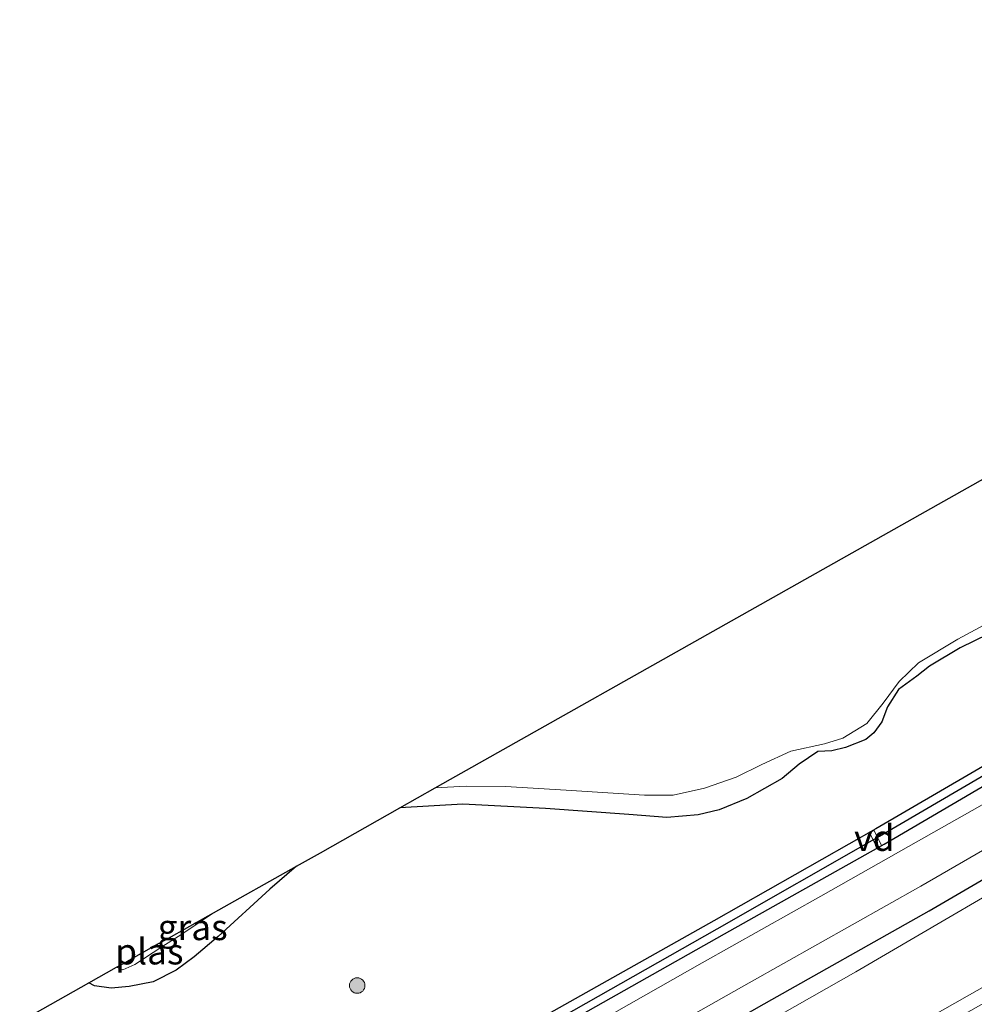
# Model space of a CAD drawing. Units: metres. Extents: x 149997 to 159993, y 406249 to 412505.
# Drawn here: x 150565 to 150657, y 409357 to 409452 of the extents above; entities that cross this region are included whole.
import ezdxf
from ezdxf.enums import TextEntityAlignment as Align

# ---------------------------------------------------------------- set-up
doc = ezdxf.new("R2010")
doc.units = ezdxf.units.M
doc.layers.get('0').update_dxf_attribs({"lineweight": 25})
for name, color, linetype, lineweight in [('B-ME-AL-OVERIG-GV-B7', 7, 'BV-GELEIDERAIL', 18), ('B-ME-GR-BOOM-S-B1', 93, 'Continuous', 18), ('B-ME-IE-GRASLAND-GV-B6', 93, 'Continuous', 18), ('B-ME-OG-WATER-GV-B6', 153, 'Continuous', 18), ('B-ME-VH-VERH_SOORT-BITUMEN-GV-B6', 8, 'IE-TERREINAFSCHEIDING-NATUURLIJK-HOUTWAL', 18)]:
    doc.layers.add(name, color=color, linetype=linetype, lineweight=lineweight)
for name, color, linetype in [('B-ME-GW-INSTEEKWATERGANG-L-B1', 10, 'Continuous'), ('B-ME-GW-WATERGANG-GREPPEL-L-B1', 10, 'Continuous'), ('B-ME-KG-KADASTRAAL-OPNAMEDTMGRENS-L-B1', 10, 'Continuous')]:
    doc.layers.add(name, color=color, linetype=linetype)
doc.styles.add('NLCS-ISO', font='NLCS-ISO.TTF')
doc.linetypes.add('BV-GELEIDERAIL', pattern='A,10,-3,[108,NLCS.SHX,S=1,R=0,X=0,Y=0],-3', length=16)
doc.linetypes.add('IE-TERREINAFSCHEIDING-NATUURLIJK-HOUTWAL', pattern='A,7,-1.5,[67,NLCS.SHX,S=0.75,R=45,X=0,Y=0],-1.5,7,-1.5,[70,NLCS.SHX,S=0.75,R=0,X=0,Y=0],-1.5', length=20)

# ---------------------------------------------------------------- blocks, each defined once
blk = doc.blocks.new('boom')
h = blk.add_hatch(color=256)
edge = h.paths.add_edge_path()
edge.add_arc((0, 0), 0.75, 0, 360)
blk.add_circle((0, 0), 0.75)

msp = doc.modelspace()

# ---------------------------------------------------------------- linework, layer by layer
at = {"layer": 'B-ME-AL-OVERIG-GV-B7'}
msp.add_polyline3d([(150646.8508, 409373.8274, 3.104), (150647.2972, 409374.0526, 3.104), (150648.0282, 409372.6036, 3.104), (150647.5818, 409372.3784, 3.104), (150646.8508, 409373.8274, 3.104)], dxfattribs=at)
at = {"layer": 'B-ME-GW-INSTEEKWATERGANG-L-B1'}
for points in [[(150580.936, 409325.472, 3.084), (150609.419, 409341.743, 3.118), (150636.162, 409357.014, 3.102), (150652.615, 409366.291, 3.041), (150686.072, 409385.817, 2.951), (150740.39, 409419.249, 3.064), (150783.108, 409445.57, 3.018), (150820.673, 409468.909, 3.141), (150840.311, 409480.646, 3.302), (150841.408, 409481.543, 3.253), (150842.256, 409482.918, 3.101), (150842.697, 409484.072, 3.115)], [(150779.486, 409454.276, 2.967), (150735.208, 409427.056, 2.924), (150681.224, 409393.892, 2.993), (150647.467, 409374.209, 3.029), (150631.808, 409365.32, 3.103), (150605.052, 409350.255, 3.128), (150597.233, 409346.517, 3.222), (150592.876, 409345.789, 3.232), (150586.843, 409346.192, 3.262), (150580.477, 409346.486, 3.284), (150573.554, 409345.342, 3.254), (150570.992, 409344.017, 3.232)], [(150571.775, 409342.557, 3.207), (150574.016, 409343.764, 3.205), (150580.667, 409344.722, 3.263), (150586.751, 409344.568, 3.199), (150592.993, 409343.91, 3.159), (150597.72, 409344.848, 3.146), (150605.997, 409348.906, 3.115), (150632.862, 409364.09, 3.08), (150648.256, 409372.743, 3.041), (150682.049, 409392.547, 3.064), (150736.157, 409425.851, 3.048), (150780.41, 409453.007, 3.066)], [(150661.024, 409394.328, 2.609), (150655.612, 409391.704, 2.577), (150652.64, 409389.943, 2.637), (150651.42, 409388.947, 2.663), (150649.665, 409387.67, 2.719), (150648.585, 409385.996, 2.775), (150648.04, 409384.557, 2.795), (150647.275, 409383.506, 2.791), (150646.495, 409382.839, 2.793), (150644.525, 409382.082, 2.795), (150643.212, 409381.764, 2.809), (150641.88, 409381.698, 2.813), (150640.053, 409380.467, 2.767), (150638.436, 409379.081, 2.763), (150635, 409377.133, 2.795), (150632.324, 409376.056, 2.803), (150630.32, 409375.556, 2.811), (150627.29, 409375.321, 2.855), (150623.604, 409375.588, 2.787), (150615.562, 409376.198, 2.751), (150607.582, 409376.614, 2.669), (150601.512, 409376.26, 2.669)], [(150591.528, 409370.619, 2.694), (150588.935, 409368.407, 2.763), (150583.967, 409363.821, 2.903), (150581.636, 409361.873, 2.919), (150579.91, 409360.562, 2.921), (150577.69, 409359.429, 2.901), (150575.358, 409358.989, 2.899), (150573.636, 409358.822, 2.835), (150572.013, 409359.048, 2.777), (150571.462, 409359.34, 2.777)]]:
    msp.add_polyline3d(points, dxfattribs=at)
at = {"layer": 'B-ME-GW-WATERGANG-GREPPEL-L-B1'}
msp.add_polyline3d([(150571.404, 409343.25, 2.713), (150573.684, 409344.448, 2.718), (150580.445, 409345.695, 2.721), (150586.816, 409345.4, 2.698), (150592.875, 409344.848, 2.652), (150597.495, 409345.628, 2.611), (150605.647, 409349.515, 2.599), (150632.151, 409364.575, 2.588), (150647.819, 409373.51, 2.61), (150681.449, 409393.167, 2.568), (150735.64, 409426.661, 2.569), (150779.97, 409453.725, 2.574), (150816.213, 409476.186, 2.671), (150837.572, 409489.443, 2.989)], dxfattribs=at)
at = {"layer": 'B-ME-IE-GRASLAND-GV-B6'}
for points in [[(150581.711, 409324.026, 2.011), (150580.936, 409325.472, 3.084), (150609.419, 409341.743, 3.118), (150636.162, 409357.014, 3.102), (150652.615, 409366.291, 3.041), (150686.072, 409385.817, 2.951), (150740.39, 409419.249, 3.064), (150783.108, 409445.57, 3.018), (150820.673, 409468.909, 3.141)], [(150831.821, 409464.931, 2.009), (150832.331, 409464.048, 2.722), (150805.835, 409447.222, 2.803), (150767.327, 409423.621, 2.892), (150731.429, 409401.733, 2.818), (150697.842, 409380.813, 2.967), (150659.827, 409358.48, 2.922), (150622.997, 409337.638, 2.804), (150585.844, 409316.32, 2.833), (150585.328, 409317.282, 2.009), (150622.401, 409338.853, 2.009), (150669.515, 409365.551, 2.009), (150706.031, 409387.542, 2.009), (150747.557, 409413.095, 2.009), (150788.871, 409438.292, 2.009), (150819.536, 409457.401, 2.009), (150831.821, 409464.931, 2.009)], [(150813.83, 409462.319, 2.009), (150778.366, 409440.645, 2.009), (150734.71, 409413.732, 2.009), (150687.178, 409384.756, 2.009), (150645.548, 409360.398, 2.011), (150603.546, 409336.566, 2.011), (150581.711, 409324.026, 2.011)], [(150779.97, 409453.725, 2.574), (150735.64, 409426.661, 2.569), (150681.449, 409393.167, 2.568), (150647.819, 409373.51, 2.61), (150632.151, 409364.575, 2.588), (150605.647, 409349.515, 2.599), (150597.495, 409345.628, 2.611), (150592.875, 409344.848, 2.652), (150586.816, 409345.4, 2.698), (150580.445, 409345.695, 2.721), (150573.684, 409344.448, 2.718), (150571.404, 409343.25, 2.713), (150570.992, 409344.017, 3.232), (150573.554, 409345.342, 3.254), (150580.477, 409346.486, 3.284), (150586.843, 409346.192, 3.262), (150592.876, 409345.789, 3.232), (150597.233, 409346.517, 3.222), (150605.052, 409350.255, 3.128), (150631.808, 409365.32, 3.103), (150647.467, 409374.209, 3.029), (150681.224, 409393.892, 2.993), (150735.208, 409427.056, 2.924), (150779.486, 409454.276, 2.967)], [(150780.41, 409453.007, 3.066), (150736.157, 409425.851, 3.048), (150682.049, 409392.547, 3.064), (150648.256, 409372.743, 3.041), (150632.862, 409364.09, 3.08), (150605.997, 409348.906, 3.115), (150597.72, 409344.848, 3.146), (150592.993, 409343.91, 3.159), (150586.751, 409344.568, 3.199), (150580.667, 409344.722, 3.263), (150574.016, 409343.764, 3.205), (150571.775, 409342.557, 3.207), (150571.404, 409343.25, 2.713), (150573.684, 409344.448, 2.718), (150580.445, 409345.695, 2.721), (150586.816, 409345.4, 2.698), (150592.875, 409344.848, 2.652), (150597.495, 409345.628, 2.611), (150605.647, 409349.515, 2.599), (150632.151, 409364.575, 2.588), (150647.819, 409373.51, 2.61), (150681.449, 409393.167, 2.568), (150735.64, 409426.661, 2.569), (150779.97, 409453.725, 2.574)], [(150604.919, 409378.188, 1.857), (150607.901, 409378.351, 1.857), (150611.719, 409378.294, 1.857), (150617.554, 409377.96, 1.857), (150625.112, 409377.461, 1.857), (150627.906, 409377.457, 1.857), (150630.92, 409378.147, 1.857), (150633.984, 409379.206, 1.857), (150636.456, 409380.43, 1.857), (150639.245, 409381.707, 1.857), (150642.52, 409382.444, 1.857), (150644.292, 409382.982, 1.857), (150646.582, 409384.376, 1.857), (150648.178, 409386.345, 1.857), (150649.726, 409388.457, 1.857), (150651.588, 409390.252, 1.857), (150655.374, 409392.543, 1.857), (150662.976, 409396.64, 1.857)], [(150564.791, 409355.581, 2.864), (150571.462, 409359.34, 2.777), (150572.013, 409359.048, 2.777), (150573.636, 409358.822, 2.835), (150575.358, 409358.989, 2.899), (150577.69, 409359.429, 2.901), (150579.91, 409360.562, 2.921), (150581.636, 409361.873, 2.919), (150583.967, 409363.821, 2.903), (150588.935, 409368.407, 2.763), (150591.528, 409370.619, 2.694), (150593.828, 409371.91, 2.706), (150601.512, 409376.26, 2.669), (150607.582, 409376.614, 2.669), (150615.562, 409376.198, 2.751), (150623.604, 409375.588, 2.787), (150627.29, 409375.321, 2.855), (150630.32, 409375.556, 2.811), (150632.324, 409376.056, 2.803), (150635, 409377.133, 2.795), (150638.436, 409379.081, 2.763), (150640.053, 409380.467, 2.767), (150641.88, 409381.698, 2.813), (150643.212, 409381.764, 2.809), (150644.525, 409382.082, 2.795), (150646.495, 409382.839, 2.793), (150647.275, 409383.506, 2.791), (150648.04, 409384.557, 2.795), (150648.585, 409385.996, 2.775), (150649.665, 409387.67, 2.719), (150651.42, 409388.947, 2.663), (150652.64, 409389.943, 2.637), (150655.612, 409391.704, 2.577), (150661.024, 409394.328, 2.609)], [(150661.024, 409394.328, 2.609), (150655.612, 409391.704, 2.577), (150652.64, 409389.943, 2.637), (150651.42, 409388.947, 2.663), (150649.665, 409387.67, 2.719), (150648.585, 409385.996, 2.775), (150648.04, 409384.557, 2.795), (150647.275, 409383.506, 2.791), (150646.495, 409382.839, 2.793), (150644.525, 409382.082, 2.795), (150643.212, 409381.764, 2.809), (150641.88, 409381.698, 2.813), (150640.053, 409380.467, 2.767), (150638.436, 409379.081, 2.763), (150635, 409377.133, 2.795), (150632.324, 409376.056, 2.803), (150630.32, 409375.556, 2.811), (150627.29, 409375.321, 2.855), (150623.604, 409375.588, 2.787), (150615.562, 409376.198, 2.751), (150607.582, 409376.614, 2.669), (150601.512, 409376.26, 2.669), (150604.919, 409378.188, 1.857)], [(150681.224, 409393.892, 2.993), (150647.467, 409374.209, 3.029), (150631.808, 409365.32, 3.103), (150605.052, 409350.255, 3.128)], [(150605.997, 409348.906, 3.115), (150632.862, 409364.09, 3.08), (150648.256, 409372.743, 3.041), (150682.049, 409392.547, 3.064)], [(150686.072, 409385.817, 2.951), (150652.615, 409366.291, 3.041), (150636.162, 409357.014, 3.102)], [(150574.313, 409337.824, 3.239), (150576.335, 409338.619, 3.205), (150578.766, 409339.192, 3.211), (150580.976, 409339.428, 3.197), (150583.057, 409339.635, 3.189), (150585.34, 409339.207, 3.253), (150587.642, 409338.812, 3.229), (150589.64, 409338.573, 3.263), (150591.585, 409338.367, 3.287), (150593.222, 409338.302, 3.267), (150595.08, 409338.503, 3.247), (150596.943, 409338.79, 3.255), (150598.81, 409339.399, 3.233), (150600.851, 409340.251, 3.221), (150603.503, 409341.447, 3.207), (150606.565, 409343.028, 3.163), (150618.28, 409349.759, 3.107), (150635.234, 409359.36, 3.131), (150651.81, 409368.675, 3.147), (150673.416, 409381.182, 3.165)], [(150663.88, 409380.006, 3.079), (150650.608, 409372.525, 3.135), (150642.169, 409367.708, 3.141), (150630.686, 409361.271, 3.133), (150619.35, 409354.826, 3.133)], [(150574.135, 409360.846, 1.857), (150574.75, 409360.593, 1.857), (150575.896, 409361.124, 1.857), (150578.518, 409362.827, 1.857), (150580.439, 409364.057, 1.857), (150583.5, 409366.113, 1.857), (150591.528, 409370.619, 2.694), (150588.935, 409368.407, 2.763), (150583.967, 409363.821, 2.903), (150581.636, 409361.873, 2.919), (150579.91, 409360.562, 2.921), (150577.69, 409359.429, 2.901), (150575.358, 409358.989, 2.899), (150573.636, 409358.822, 2.835), (150572.013, 409359.048, 2.777), (150571.462, 409359.34, 2.777), (150574.135, 409360.846, 1.857)]]:
    msp.add_polyline3d(points, dxfattribs=at)
at = {"layer": 'B-ME-KG-KADASTRAAL-OPNAMEDTMGRENS-L-B1'}
msp.add_polyline3d([(150564.791, 409355.581, 2.864), (150571.462, 409359.34, 2.777), (150574.135, 409360.846, 1.857), (150574.813, 409361.228, 1.857), (150575.355, 409361.534, 1.857), (150578.19, 409363.131, 1.857), (150578.927, 409363.547, 1.857), (150583.5, 409366.113, 1.857), (150591.528, 409370.619, 2.694), (150593.828, 409371.91, 2.706), (150601.512, 409376.26, 2.669), (150604.919, 409378.188, 1.857), (150606.405, 409379.029, 1.857), (150607.936, 409379.892, 1.857), (150613.263, 409382.893, 1.857), (150628.206, 409391.312, 1.857), (150713.766, 409439.521, 1.857), (150807.249, 409490.145, 1.857)], dxfattribs=at)
at = {"layer": 'B-ME-OG-WATER-GV-B6'}
for points in [[(150604.919, 409378.188, 1.857), (150606.405, 409379.029, 1.857), (150607.936, 409379.892, 1.857), (150613.263, 409382.893, 1.857), (150628.206, 409391.312, 1.857), (150713.766, 409439.521, 1.857), (150807.249, 409490.145, 1.857)], [(150581.711, 409324.026, 2.011), (150603.546, 409336.566, 2.011), (150645.548, 409360.398, 2.011), (150687.178, 409384.756, 2.009), (150734.71, 409413.732, 2.009), (150778.366, 409440.645, 2.009), (150813.83, 409462.319, 2.009)], [(150819.536, 409457.401, 2.009), (150788.871, 409438.292, 2.009), (150747.557, 409413.095, 2.009), (150706.031, 409387.542, 2.009), (150669.515, 409365.551, 2.009), (150622.401, 409338.853, 2.009), (150585.328, 409317.282, 2.009), (150581.711, 409324.026, 2.011)], [(150662.976, 409396.64, 1.857), (150655.374, 409392.543, 1.857), (150651.588, 409390.252, 1.857), (150649.726, 409388.457, 1.857), (150648.178, 409386.345, 1.857), (150646.582, 409384.376, 1.857), (150644.292, 409382.982, 1.857), (150642.52, 409382.444, 1.857), (150639.245, 409381.707, 1.857), (150636.456, 409380.43, 1.857), (150633.984, 409379.206, 1.857), (150630.92, 409378.147, 1.857), (150627.906, 409377.457, 1.857), (150625.112, 409377.461, 1.857), (150617.554, 409377.96, 1.857), (150611.719, 409378.294, 1.857), (150607.901, 409378.351, 1.857), (150604.919, 409378.188, 1.857)], [(150575.896, 409361.124, 1.857), (150574.75, 409360.593, 1.857), (150574.135, 409360.846, 1.857), (150574.813, 409361.228, 1.857), (150575.355, 409361.534, 1.857), (150578.19, 409363.131, 1.857), (150578.927, 409363.547, 1.857), (150583.5, 409366.113, 1.857), (150580.439, 409364.057, 1.857), (150578.518, 409362.827, 1.857), (150575.896, 409361.124, 1.857)]]:
    msp.add_polyline3d(points, dxfattribs=at)
at = {"layer": 'B-ME-VH-VERH_SOORT-BITUMEN-GV-B6'}
for points in [[(150673.416, 409381.182, 3.165), (150651.81, 409368.675, 3.147), (150635.234, 409359.36, 3.131), (150618.28, 409349.759, 3.107)], [(150619.35, 409354.826, 3.133), (150630.686, 409361.271, 3.133), (150642.169, 409367.708, 3.141), (150650.608, 409372.525, 3.135), (150663.88, 409380.006, 3.079)]]:
    msp.add_polyline3d(points, dxfattribs=at)

# ---------------------------------------------------------------- block references
at = {"layer": 'B-ME-GR-BOOM-S-B1', "rotation": 90}
msp.add_blockref('boom', (150597.382, 409359.086, 3.175), dxfattribs=at)

# ---------------------------------------------------------------- texts
at = {"layer": 'B-ME-AL-OVERIG-GV-B7', "ltscale": 0.2, "style": 'NLCS-ISO'}
msp.add_text('vd', height=2.5, dxfattribs=at).set_placement((150647.3218, 409373.3379), align=Align.MIDDLE_CENTER)
at = {"layer": 'B-ME-IE-GRASLAND-GV-B6', "ltscale": 0.2, "style": 'NLCS-ISO'}
msp.add_text('gras', height=2.5, dxfattribs=at).set_placement((150581.495, 409364.7205), align=Align.MIDDLE_CENTER)
at = {"layer": 'B-ME-OG-WATER-GV-B6', "ltscale": 0.2, "style": 'NLCS-ISO'}
msp.add_text('plas', height=2.5, dxfattribs=at).set_placement((150577.3108, 409362.3749), align=Align.MIDDLE_CENTER)

doc.saveas('drawing.dxf')
